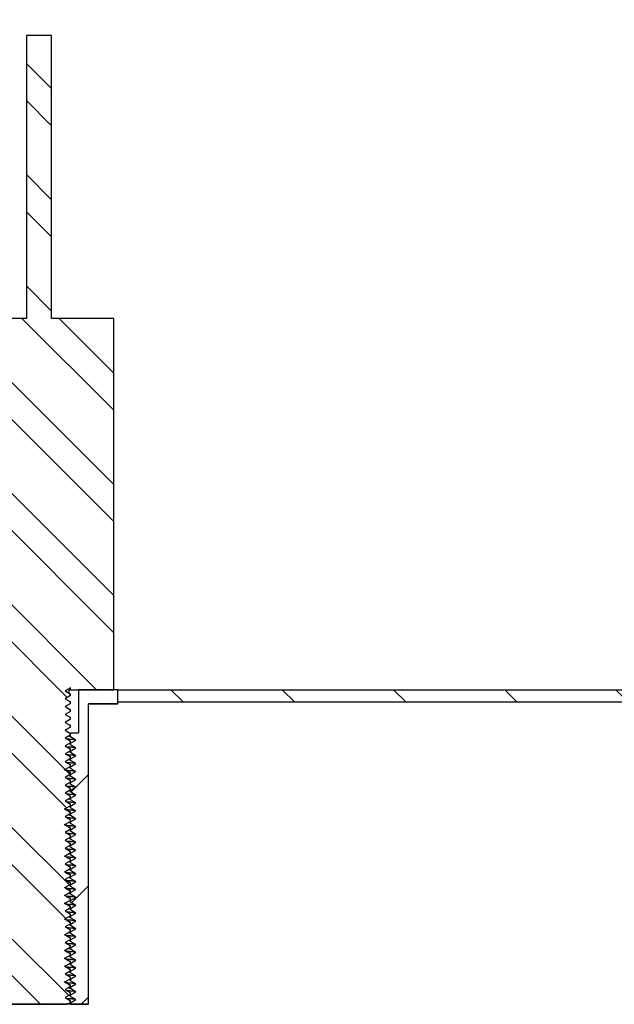
# Model space of a CAD drawing. Units: inches. Extents: x 0 to 33, y 0 to 21.6.
# Drawn here: x 25.6 to 26.1, y 16.4 to 17.3 of the extents above; entities that cross this region are included whole.
import ezdxf
from ezdxf.enums import TextEntityAlignment as Align

# ---------------------------------------------------------------- set-up
doc = ezdxf.new("R2010")
doc.units = ezdxf.units.IN
doc.header["$MEASUREMENT"] = 0
for name, color, linetype in [('Default', 7, 'Continuous'), ('E1', 7, 'Continuous'), ('PINE1', 7, 'Continuous'), ('STUD', 7, 'Continuous'), ('STUD_INSERT', 7, 'Continuous')]:
    doc.layers.add(name, color=color, linetype=linetype)
doc.styles.add('SEACAD_Arial', font='arial.ttf')
doc.dimstyles.new('ANSI_(in)', dxfattribs={"dimtxt": 0.25, "dimasz": 0.25, "dimexe": 0.125, "dimexo": 0.125, "dimgap": 0.0625, "dimtad": 0, "dimtih": 1, "dimtoh": 1, "dimlfac": 1.818182, "dimzin": 0, "dimdsep": 46, "dimtxsty": 'SEACAD_Arial', "dimblk1": '_SE_FILLED', "dimblk2": '_SE_FILLED', "dimsah": 1, "dimcen": 0.125, "dimadec": 0, "dimazin": 0, "dimtfac": 0.8, "dimtdec": 3, "dimtofl": 0, "dimtmove": 0, "dimatfit": 3, "dimfxl": 1, "dimtolj": 1, "dimtzin": 0, "dimarcsym": 0})

# ---------------------------------------------------------------- blocks, each defined once
blk = doc.blocks.new('SE7')
at = {"layer": 'E1', "linetype": 'Continuous'}
h = blk.add_hatch(dxfattribs=at)
h.set_pattern_fill('LINE', scale=0.56, angle=135, style=0)
h.paths.add_polyline_path([(27.25071, 16.6818), (25.64071, 16.6818), (25.64071, 16.6706), (27.23951, 16.6706)])
at = {"layer": 'STUD', "linetype": 'Continuous'}
h = blk.add_hatch(dxfattribs=at)
h.set_pattern_fill('ANSI32', scale=0.186666, angle=90, style=0)
h.paths.add_polyline_path([(25.54756, 16.41125), (25.54271, 16.40845), (25.54271, 16.40705), (25.54756, 16.40425), (25.54331, 16.4018), (25.59568, 16.4018), (25.59871, 16.40355), (25.59871, 16.40495), (25.59386, 16.40775), (25.59871, 16.41055), (25.59871, 16.41195), (25.59386, 16.41475), (25.59871, 16.41755), (25.59871, 16.41895), (25.59386, 16.42175), (25.59871, 16.42455), (25.59871, 16.42595), (25.59386, 16.42875), (25.59871, 16.43155), (25.59871, 16.43295), (25.59386, 16.43575), (25.59871, 16.43855), (25.59871, 16.43995), (25.59386, 16.44275), (25.59871, 16.44555), (25.59871, 16.44695), (25.59386, 16.44975), (25.59871, 16.45255), (25.59871, 16.45395), (25.59386, 16.45675), (25.59871, 16.45955), (25.59871, 16.46095), (25.59386, 16.46375), (25.59871, 16.46655), (25.59871, 16.46795), (25.59386, 16.47075), (25.59871, 16.47355), (25.59871, 16.47495), (25.59386, 16.47775), (25.59871, 16.48055), (25.59871, 16.48195), (25.59386, 16.48475), (25.59871, 16.48755), (25.59871, 16.48895), (25.59386, 16.49175), (25.59871, 16.49455), (25.59871, 16.49595), (25.59386, 16.49875), (25.59871, 16.50155), (25.59871, 16.50295), (25.59386, 16.50575), (25.59871, 16.50855), (25.59871, 16.50995), (25.59386, 16.51275), (25.59871, 16.51555), (25.59871, 16.51695), (25.59386, 16.51975), (25.59871, 16.52255), (25.59871, 16.52395), (25.59386, 16.52675), (25.59871, 16.52955), (25.59871, 16.53095), (25.59386, 16.53375), (25.59871, 16.53655), (25.59871, 16.53795), (25.59386, 16.54075), (25.59871, 16.54355), (25.59871, 16.54495), (25.59386, 16.54775), (25.59871, 16.55055), (25.59871, 16.55195), (25.59386, 16.55475), (25.59871, 16.55755), (25.59871, 16.55895), (25.59386, 16.56175), (25.59871, 16.56455), (25.59871, 16.56595), (25.59386, 16.56875), (25.59871, 16.57155), (25.59871, 16.57295), (25.59386, 16.57575), (25.59871, 16.57855), (25.59871, 16.57995), (25.59386, 16.58275), (25.59871, 16.58555), (25.59871, 16.58695), (25.59386, 16.58975), (25.59871, 16.59255), (25.59871, 16.59395), (25.59386, 16.59675), (25.59871, 16.59955), (25.59871, 16.60095), (25.59386, 16.60375), (25.59871, 16.60655), (25.59871, 16.60795), (25.59386, 16.61075), (25.59871, 16.61355), (25.59871, 16.61495), (25.59386, 16.61775), (25.59871, 16.62055), (25.59871, 16.62195), (25.59386, 16.62475), (25.59871, 16.62755), (25.59871, 16.62895), (25.59386, 16.63175), (25.59871, 16.63455), (25.59871, 16.63595), (25.59386, 16.63875), (25.59871, 16.64155), (25.59871, 16.64295), (25.59386, 16.64575), (25.59871, 16.64855), (25.59871, 16.64995), (25.59386, 16.65275), (25.59871, 16.65555), (25.59871, 16.65695), (25.59386, 16.65975), (25.59871, 16.66255), (25.59871, 16.66395), (25.59386, 16.66675), (25.59871, 16.66955), (25.59871, 16.67095), (25.59386, 16.67375), (25.59871, 16.67655), (25.59871, 16.67795), (25.59386, 16.68075), (25.59871, 16.68355), (25.59871, 16.6818), (25.63721, 16.6818), (25.63721, 17.0122), (25.58191, 17.0122), (25.58191, 17.2642), (25.55951, 17.2642), (25.55951, 17.0122), (25.50421, 17.0122), (25.50421, 16.6818), (25.54271, 16.6818), (25.54271, 16.68005), (25.54756, 16.67725), (25.54271, 16.67445), (25.54271, 16.67305), (25.54756, 16.67025), (25.54271, 16.66745), (25.54271, 16.66605), (25.54756, 16.66325), (25.54271, 16.66045), (25.54271, 16.65905), (25.54756, 16.65625), (25.54271, 16.65345), (25.54271, 16.65205), (25.54756, 16.64925), (25.54271, 16.64645), (25.54271, 16.64505), (25.54756, 16.64225), (25.54271, 16.63945), (25.54271, 16.63805), (25.54756, 16.63525), (25.54271, 16.63245), (25.54271, 16.63105), (25.54756, 16.62825), (25.54271, 16.62545), (25.54271, 16.62405), (25.54756, 16.62125), (25.54271, 16.61845), (25.54271, 16.61705), (25.54756, 16.61425), (25.54271, 16.61145), (25.54271, 16.61005), (25.54756, 16.60725), (25.54271, 16.60445), (25.54271, 16.60305), (25.54756, 16.60025), (25.54271, 16.59745), (25.54271, 16.59605), (25.54756, 16.59325), (25.54271, 16.59045), (25.54271, 16.58905), (25.54756, 16.58625), (25.54271, 16.58345), (25.54271, 16.58205), (25.54756, 16.57925), (25.54271, 16.57645), (25.54271, 16.57505), (25.54756, 16.57225), (25.54271, 16.56945), (25.54271, 16.56805), (25.54756, 16.56525), (25.54271, 16.56245), (25.54271, 16.56105), (25.54756, 16.55825), (25.54271, 16.55545), (25.54271, 16.55405), (25.54756, 16.55125), (25.54271, 16.54845), (25.54271, 16.54705), (25.54756, 16.54425), (25.54271, 16.54145), (25.54271, 16.54005), (25.54756, 16.53725), (25.54271, 16.53445), (25.54271, 16.53305), (25.54756, 16.53025), (25.54271, 16.52745), (25.54271, 16.52605), (25.54756, 16.52325), (25.54271, 16.52045), (25.54271, 16.51905), (25.54756, 16.51625), (25.54271, 16.51345), (25.54271, 16.51205), (25.54756, 16.50925), (25.54271, 16.50645), (25.54271, 16.50505), (25.54756, 16.50225), (25.54271, 16.49945), (25.54271, 16.49805), (25.54756, 16.49525), (25.54271, 16.49245), (25.54271, 16.49105), (25.54756, 16.48825), (25.54271, 16.48545), (25.54271, 16.48405), (25.54756, 16.48125), (25.54271, 16.47845), (25.54271, 16.47705), (25.54756, 16.47425), (25.54271, 16.47145), (25.54271, 16.47005), (25.54756, 16.46725), (25.54271, 16.46445), (25.54271, 16.46305), (25.54756, 16.46025), (25.54271, 16.45745), (25.54271, 16.45605), (25.54756, 16.45325), (25.54271, 16.45045), (25.54271, 16.44905), (25.54756, 16.44625), (25.54271, 16.44345), (25.54271, 16.44205), (25.54756, 16.43925), (25.54271, 16.43645), (25.54271, 16.43505), (25.54756, 16.43225), (25.54271, 16.42945), (25.54271, 16.42805), (25.54756, 16.42525), (25.54271, 16.42245), (25.54271, 16.42105), (25.54756, 16.41825), (25.54271, 16.41545), (25.54271, 16.41405)])
at = {"layer": 'STUD_INSERT', "linetype": 'Continuous'}
h = blk.add_hatch(dxfattribs=at)
h.set_pattern_fill('LINE', scale=0.56, angle=225, style=0)
h.paths.add_polyline_path([(25.59871, 16.5502), (25.59871, 16.5488), (25.60356, 16.546), (25.59871, 16.5432), (25.59871, 16.5418), (25.60356, 16.539), (25.59871, 16.5362), (25.59871, 16.5348), (25.60356, 16.532), (25.59871, 16.5292), (25.59871, 16.5278), (25.60356, 16.525), (25.59871, 16.5222), (25.59871, 16.5208), (25.60356, 16.518), (25.59871, 16.5152), (25.59871, 16.5138), (25.60356, 16.511), (25.59871, 16.5082), (25.59871, 16.5068), (25.60356, 16.504), (25.59871, 16.5012), (25.59871, 16.4998), (25.60356, 16.497), (25.59871, 16.4942), (25.59871, 16.4928), (25.60356, 16.49), (25.59871, 16.4872), (25.59871, 16.4858), (25.60356, 16.483), (25.59871, 16.4802), (25.59871, 16.4788), (25.60356, 16.476), (25.59871, 16.4732), (25.59871, 16.4718), (25.60356, 16.469), (25.59871, 16.4662), (25.59871, 16.4648), (25.60356, 16.462), (25.59871, 16.4592), (25.59871, 16.4578), (25.60356, 16.455), (25.59871, 16.4522), (25.59871, 16.4508), (25.60356, 16.448), (25.59871, 16.4452), (25.59871, 16.4438), (25.60356, 16.441), (25.59871, 16.4382), (25.59871, 16.4368), (25.60356, 16.434), (25.59871, 16.4312), (25.59871, 16.4298), (25.60356, 16.427), (25.59871, 16.4242), (25.59871, 16.4228), (25.60356, 16.42), (25.59871, 16.4172), (25.59871, 16.4158), (25.60356, 16.413), (25.59871, 16.4102), (25.59871, 16.4088), (25.60356, 16.406), (25.59871, 16.4032), (25.59871, 16.4018), (25.61481, 16.4018), (25.61481, 16.6692), (25.64071, 16.6692), (25.64071, 16.6818), (25.60587, 16.6818), (25.60587, 16.6433), (25.59871, 16.6433), (25.59871, 16.6398), (25.60356, 16.637), (25.59871, 16.6342), (25.59871, 16.6328), (25.60356, 16.63), (25.59871, 16.6272), (25.59871, 16.6258), (25.60356, 16.623), (25.59871, 16.6202), (25.59871, 16.6188), (25.60356, 16.616), (25.59871, 16.6132), (25.59871, 16.6118), (25.60356, 16.609), (25.59871, 16.6062), (25.59871, 16.6048), (25.60356, 16.602), (25.59871, 16.5992), (25.59871, 16.5978), (25.60356, 16.595), (25.59871, 16.5922), (25.59871, 16.5908), (25.60356, 16.588), (25.59871, 16.5852), (25.59871, 16.5838), (25.60356, 16.581), (25.59871, 16.5782), (25.59871, 16.5768), (25.60356, 16.574), (25.59871, 16.5712), (25.59871, 16.5698), (25.60356, 16.567), (25.59871, 16.5642), (25.59871, 16.5628), (25.60356, 16.56), (25.59871, 16.5572), (25.59871, 16.5558), (25.60356, 16.553)])
at = {"layer": 'E1', "color": 7, "linetype": 'Continuous'}
for p, q in [((25.64071, 16.6706), (25.64071, 16.6818)), ((25.64071, 16.6818), (27.25071, 16.6818)), ((27.23951, 16.6706), (25.64071, 16.6706))]:
    blk.add_line(p, q, dxfattribs=at)
at = {"layer": 'PINE1', "color": 7, "linetype": 'Continuous'}
for p, q in [((25.61481, 16.4018), (25.61481, 16.6692)), ((25.64071, 16.6692), (25.61481, 16.6692)), ((27.23951, 16.6706), (25.64071, 16.6706)), ((25.64071, 16.6692), (25.64071, 16.6706)), ((25.61481, 16.4018), (25.52661, 16.4018))]:
    blk.add_line(p, q, dxfattribs=at)
at = {"layer": 'STUD', "color": 7, "linetype": 'Continuous'}
for p, q in [((25.55951, 17.2642), (25.55951, 17.0122)), ((25.58191, 17.2642), (25.55951, 17.2642)), ((25.58191, 17.0122), (25.58191, 17.2642)), ((25.55951, 17.0122), (25.50421, 17.0122)), ((25.63721, 17.0122), (25.58191, 17.0122)), ((25.63721, 16.6818), (25.63721, 17.0122)), ((25.59871, 16.68355), (25.59386, 16.68075)), ((25.59386, 16.68075), (25.59871, 16.67795)), ((25.59745, 16.6818), (25.59745, 16.68282)), ((25.59871, 16.6818), (25.59745, 16.6818)), ((25.59745, 16.67872), (25.59745, 16.6818)), ((25.59871, 16.67795), (25.5984, 16.67803)), ((25.59871, 16.6818), (25.59871, 16.68355)), ((25.59871, 16.6818), (25.63721, 16.6818)), ((25.59871, 16.67655), (25.59871, 16.67795)), ((25.59871, 16.67655), (25.59386, 16.67375)), ((25.59386, 16.67375), (25.59871, 16.67095)), ((25.59871, 16.66955), (25.59386, 16.66675)), ((25.59871, 16.66955), (25.59871, 16.67095)), ((25.59386, 16.66675), (25.59871, 16.66395)), ((25.59871, 16.66255), (25.59386, 16.65975)), ((25.59871, 16.66255), (25.59871, 16.66395)), ((25.59386, 16.65975), (25.59871, 16.65695)), ((25.59871, 16.65555), (25.59386, 16.65275)), ((25.59386, 16.65275), (25.59871, 16.64995)), ((25.59871, 16.65555), (25.59871, 16.65695)), ((25.59871, 16.64855), (25.59386, 16.64575)), ((25.59386, 16.64575), (25.59871, 16.64295)), ((25.59871, 16.64855), (25.59871, 16.64995)), ((25.59871, 16.64155), (25.59871, 16.64295)), ((25.59871, 16.64155), (25.59386, 16.63875)), ((25.59386, 16.63875), (25.59871, 16.63595)), ((25.59871, 16.63455), (25.59386, 16.63175)), ((25.59871, 16.63455), (25.59871, 16.63595)), ((25.59386, 16.63175), (25.59871, 16.62895)), ((25.59871, 16.62755), (25.59386, 16.62475)), ((25.59871, 16.62755), (25.59871, 16.62895)), ((25.59386, 16.62475), (25.59871, 16.62195)), ((25.59871, 16.62055), (25.59386, 16.61775)), ((25.59386, 16.61775), (25.59871, 16.61495)), ((25.59871, 16.62055), (25.59871, 16.62195)), ((25.59871, 16.61355), (25.59386, 16.61075)), ((25.59386, 16.61075), (25.59871, 16.60795)), ((25.59871, 16.61355), (25.59871, 16.61495)), ((25.59871, 16.60655), (25.59871, 16.60795)), ((25.59871, 16.60655), (25.59386, 16.60375)), ((25.59386, 16.60375), (25.59871, 16.60095)), ((25.59871, 16.59955), (25.59386, 16.59675)), ((25.59871, 16.59955), (25.59871, 16.60095)), ((25.59386, 16.59675), (25.59871, 16.59395)), ((25.59871, 16.59255), (25.59386, 16.58975)), ((25.59871, 16.59255), (25.59871, 16.59395)), ((25.59386, 16.58975), (25.59871, 16.58695)), ((25.59871, 16.58555), (25.59386, 16.58275)), ((25.59386, 16.58275), (25.59871, 16.57995)), ((25.59871, 16.58555), (25.59871, 16.58695)), ((25.59871, 16.57855), (25.59386, 16.57575)), ((25.59386, 16.57575), (25.59871, 16.57295)), ((25.59871, 16.57855), (25.59871, 16.57995)), ((25.59871, 16.57155), (25.59871, 16.57295)), ((25.59871, 16.57155), (25.59386, 16.56875)), ((25.59386, 16.56875), (25.59871, 16.56595)), ((25.59871, 16.56455), (25.59386, 16.56175)), ((25.59871, 16.56455), (25.59871, 16.56595)), ((25.59386, 16.56175), (25.59871, 16.55895)), ((25.59871, 16.55755), (25.59386, 16.55475)), ((25.59871, 16.55755), (25.59871, 16.55895)), ((25.59386, 16.55475), (25.59871, 16.55195)), ((25.59871, 16.55055), (25.59386, 16.54775)), ((25.59386, 16.54775), (25.59871, 16.54495)), ((25.59871, 16.55055), (25.59871, 16.55195)), ((25.59871, 16.54355), (25.59386, 16.54075)), ((25.59386, 16.54075), (25.59871, 16.53795)), ((25.59871, 16.54355), (25.59871, 16.54495)), ((25.59871, 16.53655), (25.59871, 16.53795)), ((25.59871, 16.53655), (25.59386, 16.53375)), ((25.59386, 16.53375), (25.59871, 16.53095)), ((25.59871, 16.52955), (25.59386, 16.52675)), ((25.59871, 16.52955), (25.59871, 16.53095)), ((25.59386, 16.52675), (25.59871, 16.52395)), ((25.59871, 16.52255), (25.59386, 16.51975)), ((25.59386, 16.51975), (25.59871, 16.51695)), ((25.59871, 16.52255), (25.59871, 16.52395)), ((25.59871, 16.51555), (25.59386, 16.51275)), ((25.59386, 16.51275), (25.59871, 16.50995)), ((25.59871, 16.51555), (25.59871, 16.51695)), ((25.59871, 16.50855), (25.59386, 16.50575)), ((25.59386, 16.50575), (25.59871, 16.50295)), ((25.59871, 16.50855), (25.59871, 16.50995)), ((25.59871, 16.50155), (25.59871, 16.50295)), ((25.59871, 16.50155), (25.59386, 16.49875)), ((25.59386, 16.49875), (25.59871, 16.49595)), ((25.59871, 16.49455), (25.59386, 16.49175)), ((25.59871, 16.49455), (25.59871, 16.49595)), ((25.59386, 16.49175), (25.59871, 16.48895)), ((25.59871, 16.48755), (25.59386, 16.48475)), ((25.59386, 16.48475), (25.59871, 16.48195)), ((25.59871, 16.48755), (25.59871, 16.48895)), ((25.59871, 16.48055), (25.59386, 16.47775)), ((25.59386, 16.47775), (25.59871, 16.47495)), ((25.59871, 16.48055), (25.59871, 16.48195)), ((25.59871, 16.47355), (25.59386, 16.47075)), ((25.59386, 16.47075), (25.59871, 16.46795)), ((25.59871, 16.47355), (25.59871, 16.47495)), ((25.59871, 16.46655), (25.59871, 16.46795)), ((25.59871, 16.46655), (25.59386, 16.46375)), ((25.59386, 16.46375), (25.59871, 16.46095)), ((25.59871, 16.45955), (25.59386, 16.45675)), ((25.59871, 16.45955), (25.59871, 16.46095)), ((25.59386, 16.45675), (25.59871, 16.45395)), ((25.59871, 16.45255), (25.59386, 16.44975)), ((25.59386, 16.44975), (25.59871, 16.44695)), ((25.59871, 16.45255), (25.59871, 16.45395)), ((25.59871, 16.44555), (25.59386, 16.44275)), ((25.59386, 16.44275), (25.59871, 16.43995)), ((25.59871, 16.44555), (25.59871, 16.44695)), ((25.59871, 16.43855), (25.59386, 16.43575)), ((25.59386, 16.43575), (25.59871, 16.43295)), ((25.59871, 16.43855), (25.59871, 16.43995)), ((25.59871, 16.43155), (25.59871, 16.43295)), ((25.59871, 16.43155), (25.59386, 16.42875)), ((25.59386, 16.42875), (25.59871, 16.42595)), ((25.59871, 16.42455), (25.59386, 16.42175)), ((25.59871, 16.42455), (25.59871, 16.42595)), ((25.59386, 16.42175), (25.59871, 16.41895)), ((25.59871, 16.41755), (25.59386, 16.41475)), ((25.59386, 16.41475), (25.59871, 16.41195)), ((25.59871, 16.41755), (25.59871, 16.41895)), ((25.59871, 16.41055), (25.59386, 16.40775)), ((25.59386, 16.40775), (25.59871, 16.40495)), ((25.59871, 16.41055), (25.59871, 16.41195)), ((25.54331, 16.4018), (25.59568, 16.4018)), ((25.59871, 16.40355), (25.59568, 16.4018)), ((25.59871, 16.40355), (25.59871, 16.40495))]:
    blk.add_line(p, q, dxfattribs=at)
for centre, radius, start, end in [((31.089, 26.16359), 10.95993, 239.908625, 239.937222), ((27.99443, 20.67366), 4.7192, 239.41492, 239.48196), ((27.99443, 20.63866), 4.7192, 239.41492, 239.48196), ((27.99443, 20.62466), 4.7192, 239.41492, 239.48196), ((27.99443, 20.59666), 4.7192, 239.41492, 239.48196), ((27.99443, 20.58266), 4.7192, 239.41492, 239.48196), ((27.99443, 20.57566), 4.7192, 239.41492, 239.48196), ((27.99443, 20.56866), 4.7192, 239.41492, 239.48196), ((27.99443, 20.56166), 4.7192, 239.41492, 239.48196), ((27.99443, 20.55466), 4.7192, 239.41492, 239.48196), ((27.99443, 20.54066), 4.7192, 239.41492, 239.48196), ((27.99443, 20.52666), 4.7192, 239.41492, 239.48196), ((27.99443, 20.51266), 4.7192, 239.41492, 239.48196), ((27.99443, 20.50566), 4.7192, 239.41492, 239.48196), ((27.99443, 20.49866), 4.7192, 239.41492, 239.48196), ((27.99443, 20.48466), 4.7192, 239.41492, 239.48196)]:
    blk.add_arc(centre, radius, start, end, dxfattribs=at)
for points, weights in [([(25.59871, 16.67095), (25.59871, 16.67108), (25.59797, 16.67121)], [0.933012701892, 0.933012701892, 0.945482109218]), ([(25.59871, 16.66395), (25.59871, 16.66408), (25.59797, 16.66421)], [0.933012701892, 0.933012701892, 0.945482109219]), ([(25.59871, 16.65695), (25.59871, 16.65708), (25.59797, 16.65721)], [0.933012701892, 0.933012701892, 0.945482109219]), ([(25.59871, 16.64995), (25.59871, 16.65008), (25.59797, 16.65021)], [0.933012701892, 0.933012701892, 0.945482109218]), ([(25.59871, 16.64295), (25.59871, 16.64308), (25.59797, 16.64321)], [0.933012701892, 0.933012701892, 0.945482109217]), ([(25.59871, 16.63595), (25.59871, 16.63608), (25.59797, 16.63621)], [0.933012701892, 0.933012701892, 0.945482109219]), ([(25.59871, 16.62895), (25.59871, 16.62908), (25.59797, 16.62921)], [0.933012701892, 0.933012701892, 0.945482109216]), ([(25.59871, 16.62195), (25.59871, 16.62208), (25.59797, 16.62221)], [0.933012701892, 0.933012701892, 0.945482109217]), ([(25.59871, 16.61495), (25.59871, 16.61508), (25.59797, 16.61521)], [0.933012701892, 0.933012701892, 0.945482109216]), ([(25.59871, 16.60795), (25.59871, 16.60808), (25.59797, 16.60821)], [0.933012701892, 0.933012701892, 0.945482109217]), ([(25.59871, 16.60095), (25.59871, 16.60108), (25.59797, 16.60121)], [0.933012701892, 0.933012701892, 0.945482109217]), ([(25.59871, 16.59395), (25.59871, 16.59408), (25.59797, 16.59421)], [0.933012701892, 0.933012701892, 0.945482109216]), ([(25.59871, 16.58695), (25.59871, 16.58708), (25.59797, 16.58721)], [0.933012701892, 0.933012701892, 0.945482109217]), ([(25.59871, 16.57995), (25.59871, 16.58008), (25.59797, 16.58021)], [0.933012701892, 0.933012701892, 0.945482109218]), ([(25.59871, 16.57295), (25.59871, 16.57308), (25.59797, 16.57321)], [0.933012701892, 0.933012701892, 0.945482109218]), ([(25.59871, 16.56595), (25.59871, 16.56608), (25.59797, 16.56621)], [0.933012701892, 0.933012701892, 0.945482109217]), ([(25.59871, 16.55895), (25.59871, 16.55908), (25.59797, 16.55921)], [0.933012701892, 0.933012701892, 0.945482109217]), ([(25.59871, 16.55195), (25.59871, 16.55208), (25.59797, 16.55221)], [0.933012701892, 0.933012701892, 0.945482109216]), ([(25.59871, 16.54495), (25.59871, 16.54508), (25.59797, 16.54521)], [0.933012701892, 0.933012701892, 0.945482109217]), ([(25.59871, 16.53795), (25.59871, 16.53808), (25.59797, 16.53821)], [0.933012701892, 0.933012701892, 0.945482109217]), ([(25.59871, 16.53095), (25.59871, 16.53108), (25.59797, 16.53121)], [0.933012701892, 0.933012701892, 0.945482109217]), ([(25.59871, 16.52395), (25.59871, 16.52408), (25.59797, 16.52421)], [0.933012701892, 0.933012701892, 0.945482109218]), ([(25.59871, 16.51695), (25.59871, 16.51708), (25.59797, 16.51721)], [0.933012701892, 0.933012701892, 0.945482109217]), ([(25.59871, 16.50995), (25.59871, 16.51008), (25.59797, 16.51021)], [0.933012701892, 0.933012701892, 0.945482109217]), ([(25.59871, 16.50295), (25.59871, 16.50308), (25.59797, 16.50321)], [0.933012701892, 0.933012701892, 0.945482109217]), ([(25.59871, 16.49595), (25.59871, 16.49608), (25.59797, 16.49621)], [0.933012701892, 0.933012701892, 0.945482109217]), ([(25.59871, 16.48895), (25.59871, 16.48908), (25.59797, 16.48921)], [0.933012701892, 0.933012701892, 0.945482109217]), ([(25.59871, 16.48195), (25.59871, 16.48208), (25.59797, 16.48221)], [0.933012701892, 0.933012701892, 0.945482109217]), ([(25.59871, 16.47495), (25.59871, 16.47508), (25.59797, 16.47521)], [0.933012701892, 0.933012701892, 0.945482109217]), ([(25.59871, 16.46795), (25.59871, 16.46808), (25.59797, 16.46821)], [0.933012701892, 0.933012701892, 0.945482109217]), ([(25.59871, 16.46095), (25.59871, 16.46108), (25.59797, 16.46121)], [0.933012701892, 0.933012701892, 0.945482109217]), ([(25.59871, 16.45395), (25.59871, 16.45408), (25.59797, 16.45421)], [0.933012701892, 0.933012701892, 0.945482109217]), ([(25.59871, 16.44695), (25.59871, 16.44708), (25.59797, 16.44721)], [0.933012701892, 0.933012701892, 0.945482109217]), ([(25.59871, 16.43995), (25.59871, 16.44008), (25.59797, 16.44021)], [0.933012701892, 0.933012701892, 0.945482109217]), ([(25.59871, 16.43295), (25.59871, 16.43308), (25.59797, 16.43321)], [0.933012701892, 0.933012701892, 0.945482109217]), ([(25.59871, 16.42595), (25.59871, 16.42608), (25.59797, 16.42621)], [0.933012701892, 0.933012701892, 0.945482109217]), ([(25.59871, 16.41895), (25.59871, 16.41908), (25.59797, 16.41921)], [0.933012701892, 0.933012701892, 0.945482109217]), ([(25.59871, 16.41195), (25.59871, 16.41208), (25.59797, 16.41221)], [0.933012701892, 0.933012701892, 0.945482109217]), ([(25.59871, 16.40495), (25.59871, 16.40508), (25.59797, 16.40521)], [0.933012701892, 0.933012701892, 0.945482109217])]:
    blk.add_rational_spline(points, weights, degree=2, dxfattribs=at)
at = {"layer": 'STUD_INSERT', "color": 7, "linetype": 'Continuous'}
for p, q in [((25.64071, 16.6818), (25.60587, 16.6818)), ((25.60587, 16.6818), (25.60587, 16.6433)), ((25.64071, 16.6692), (25.64071, 16.6818)), ((25.61481, 16.4018), (25.61481, 16.6692)), ((25.61481, 16.6692), (25.64071, 16.6692)), ((25.59822, 16.6433), (25.59871, 16.6433)), ((25.59871, 16.6433), (25.60587, 16.6433)), ((25.59871, 16.6398), (25.59871, 16.6433)), ((25.60356, 16.637), (25.59871, 16.6398)), ((25.59871, 16.6342), (25.60356, 16.637)), ((25.59871, 16.6328), (25.59871, 16.6342)), ((25.60356, 16.63), (25.59871, 16.6328)), ((25.59871, 16.6272), (25.60356, 16.63)), ((25.59871, 16.6258), (25.59871, 16.6272)), ((25.60356, 16.623), (25.59871, 16.6258)), ((25.59871, 16.6202), (25.60356, 16.623)), ((25.59871, 16.6188), (25.59871, 16.6202)), ((25.60356, 16.616), (25.59871, 16.6188)), ((25.59871, 16.6132), (25.60356, 16.616)), ((25.59871, 16.6118), (25.59871, 16.6132)), ((25.60356, 16.609), (25.59871, 16.6118)), ((25.59871, 16.6062), (25.60356, 16.609)), ((25.59871, 16.6048), (25.59871, 16.6062)), ((25.60356, 16.602), (25.59871, 16.6048)), ((25.59871, 16.5992), (25.60356, 16.602)), ((25.59871, 16.5978), (25.59871, 16.5992)), ((25.60356, 16.595), (25.59871, 16.5978)), ((25.59871, 16.5922), (25.60356, 16.595)), ((25.59871, 16.5908), (25.59871, 16.5922)), ((25.60356, 16.588), (25.59871, 16.5908)), ((25.59871, 16.5852), (25.60356, 16.588)), ((25.59871, 16.5838), (25.59871, 16.5852)), ((25.60356, 16.581), (25.59871, 16.5838)), ((25.59871, 16.5782), (25.60356, 16.581)), ((25.59871, 16.5768), (25.59871, 16.5782)), ((25.60356, 16.574), (25.59871, 16.5768)), ((25.59871, 16.5712), (25.60356, 16.574)), ((25.59871, 16.5698), (25.59871, 16.5712)), ((25.60356, 16.567), (25.59871, 16.5698)), ((25.59871, 16.5642), (25.60356, 16.567)), ((25.59871, 16.5628), (25.59871, 16.5642)), ((25.60356, 16.56), (25.59871, 16.5628)), ((25.59871, 16.5572), (25.60356, 16.56)), ((25.59871, 16.5558), (25.59871, 16.5572)), ((25.60356, 16.553), (25.59871, 16.5558)), ((25.59871, 16.5502), (25.60356, 16.553)), ((25.59871, 16.5488), (25.59871, 16.5502)), ((25.60356, 16.546), (25.59871, 16.5488)), ((25.59871, 16.5432), (25.60356, 16.546)), ((25.59871, 16.5418), (25.59871, 16.5432)), ((25.60356, 16.539), (25.59871, 16.5418)), ((25.59871, 16.5362), (25.60356, 16.539)), ((25.59871, 16.5348), (25.59871, 16.5362)), ((25.60356, 16.532), (25.59871, 16.5348)), ((25.59871, 16.5292), (25.60356, 16.532)), ((25.59871, 16.5278), (25.59871, 16.5292)), ((25.60356, 16.525), (25.59871, 16.5278)), ((25.59871, 16.5222), (25.60356, 16.525)), ((25.59871, 16.5208), (25.59871, 16.5222)), ((25.60356, 16.518), (25.59871, 16.5208)), ((25.59871, 16.5152), (25.60356, 16.518)), ((25.59871, 16.5138), (25.59871, 16.5152)), ((25.60356, 16.511), (25.59871, 16.5138)), ((25.59871, 16.5082), (25.60356, 16.511)), ((25.59871, 16.5068), (25.59871, 16.5082)), ((25.60356, 16.504), (25.59871, 16.5068)), ((25.59871, 16.5012), (25.60356, 16.504)), ((25.59871, 16.4998), (25.59871, 16.5012)), ((25.60356, 16.497), (25.59871, 16.4998)), ((25.59871, 16.4942), (25.60356, 16.497)), ((25.59871, 16.4928), (25.59871, 16.4942)), ((25.60356, 16.49), (25.59871, 16.4928)), ((25.59871, 16.4872), (25.60356, 16.49)), ((25.59871, 16.4858), (25.59871, 16.4872)), ((25.60356, 16.483), (25.59871, 16.4858)), ((25.59871, 16.4802), (25.60356, 16.483)), ((25.59871, 16.4788), (25.59871, 16.4802)), ((25.60356, 16.476), (25.59871, 16.4788)), ((25.59871, 16.4732), (25.60356, 16.476)), ((25.59871, 16.4718), (25.59871, 16.4732)), ((25.60356, 16.469), (25.59871, 16.4718)), ((25.59871, 16.4662), (25.60356, 16.469)), ((25.59871, 16.4648), (25.59871, 16.4662)), ((25.60356, 16.462), (25.59871, 16.4648)), ((25.59871, 16.4592), (25.60356, 16.462)), ((25.59871, 16.4578), (25.59871, 16.4592)), ((25.60356, 16.455), (25.59871, 16.4578)), ((25.59871, 16.4522), (25.60356, 16.455)), ((25.59871, 16.4508), (25.59871, 16.4522)), ((25.60356, 16.448), (25.59871, 16.4508)), ((25.59871, 16.4452), (25.60356, 16.448)), ((25.59871, 16.4438), (25.59871, 16.4452)), ((25.60356, 16.441), (25.59871, 16.4438)), ((25.59871, 16.4382), (25.60356, 16.441)), ((25.59871, 16.4368), (25.59871, 16.4382)), ((25.60356, 16.434), (25.59871, 16.4368)), ((25.59871, 16.4312), (25.60356, 16.434)), ((25.59871, 16.4298), (25.59871, 16.4312)), ((25.60356, 16.427), (25.59871, 16.4298)), ((25.59871, 16.4242), (25.60356, 16.427)), ((25.59871, 16.4228), (25.59871, 16.4242)), ((25.60356, 16.42), (25.59871, 16.4228)), ((25.59871, 16.4172), (25.60356, 16.42)), ((25.59871, 16.4158), (25.59871, 16.4172)), ((25.60356, 16.413), (25.59871, 16.4158)), ((25.59871, 16.4102), (25.60356, 16.413)), ((25.59871, 16.4088), (25.59871, 16.4102)), ((25.60356, 16.406), (25.59871, 16.4088)), ((25.59871, 16.4032), (25.60356, 16.406)), ((25.59871, 16.4018), (25.59871, 16.4032)), ((25.59871, 16.4018), (25.61481, 16.4018))]:
    blk.add_line(p, q, dxfattribs=at)
for points, weights in [([(25.6028, 16.63722), (25.60103, 16.63751), (25.59561, 16.6378)], [0.955605315304, 0.919416509069, 0.941194865501]), ([(25.59871, 16.6398), (25.59871, 16.63991), (25.59804, 16.64003)], [1, 0.971451853888, 0.955070143346]), ([(25.59871, 16.6342), (25.59871, 16.63429), (25.59825, 16.63439)], [1, 0.976284921342, 0.960965538161]), ([(25.6028, 16.63022), (25.60103, 16.63051), (25.59561, 16.6308)], [0.955605315302, 0.91941650907, 0.941194865501]), ([(25.59871, 16.6328), (25.59871, 16.63291), (25.59804, 16.63303)], [1, 0.971451853887, 0.955070143345]), ([(25.59871, 16.6258), (25.59871, 16.62591), (25.59804, 16.62603)], [1, 0.971451853884, 0.955070143341]), ([(25.59871, 16.6272), (25.59871, 16.62729), (25.59825, 16.62739)], [1, 0.976284921343, 0.960965538163]), ([(25.6028, 16.62322), (25.60103, 16.62351), (25.59561, 16.6238)], [0.955605315302, 0.91941650907, 0.941194865501]), ([(25.6028, 16.61622), (25.60103, 16.61651), (25.59561, 16.6168)], [0.955605315302, 0.91941650907, 0.941194865501]), ([(25.59871, 16.6188), (25.59871, 16.61891), (25.59804, 16.61903)], [1, 0.971451853886, 0.955070143344]), ([(25.59871, 16.6202), (25.59871, 16.62029), (25.59825, 16.62039)], [1, 0.976284921343, 0.960965538163]), ([(25.6028, 16.60922), (25.60103, 16.60951), (25.59561, 16.6098)], [0.955605315303, 0.919416509069, 0.941194865501]), ([(25.59871, 16.6118), (25.59871, 16.61191), (25.59804, 16.61203)], [1, 0.971451853888, 0.955070143346]), ([(25.59871, 16.6132), (25.59871, 16.61329), (25.59825, 16.61339)], [1, 0.976284921343, 0.960965538163]), ([(25.6028, 16.60222), (25.60103, 16.60251), (25.59561, 16.6028)], [0.955605315303, 0.919416509069, 0.941194865501]), ([(25.59871, 16.6048), (25.59871, 16.60491), (25.59804, 16.60503)], [1, 0.971451853887, 0.955070143344]), ([(25.59871, 16.6062), (25.59871, 16.60629), (25.59825, 16.60639)], [1, 0.976284921343, 0.960965538163]), ([(25.59871, 16.5992), (25.59871, 16.59929), (25.59825, 16.59939)], [1, 0.976284921343, 0.960965538162]), ([(25.6028, 16.59522), (25.60103, 16.59551), (25.59561, 16.5958)], [0.955605315305, 0.919416509069, 0.941194865501]), ([(25.59871, 16.5978), (25.59871, 16.59791), (25.59804, 16.59803)], [1, 0.971451853888, 0.955070143346]), ([(25.59871, 16.5908), (25.59871, 16.59091), (25.59804, 16.59103)], [1, 0.971451853887, 0.955070143345]), ([(25.59871, 16.5922), (25.59871, 16.59229), (25.59825, 16.59239)], [1, 0.976284921343, 0.960965538163]), ([(25.6028, 16.58822), (25.60103, 16.58851), (25.59561, 16.5888)], [0.955605315303, 0.919416509069, 0.941194865501]), ([(25.6028, 16.58122), (25.60103, 16.58151), (25.59561, 16.5818)], [0.955605315303, 0.919416509069, 0.941194865501]), ([(25.59871, 16.5838), (25.59871, 16.58391), (25.59804, 16.58403)], [1, 0.971451853887, 0.955070143345]), ([(25.59871, 16.5852), (25.59871, 16.58529), (25.59825, 16.58539)], [1, 0.976284921343, 0.960965538163]), ([(25.6028, 16.57422), (25.60103, 16.57451), (25.59561, 16.5748)], [0.955605315302, 0.919416509069, 0.941194865501]), ([(25.59871, 16.5768), (25.59871, 16.57691), (25.59804, 16.57703)], [1, 0.971451853888, 0.955070143345]), ([(25.59871, 16.5782), (25.59871, 16.57829), (25.59825, 16.57839)], [1, 0.976284921342, 0.960965538162]), ([(25.6028, 16.56722), (25.60103, 16.56751), (25.59561, 16.5678)], [0.955605315302, 0.919416509069, 0.941194865501]), ([(25.59871, 16.5698), (25.59871, 16.56991), (25.59804, 16.57003)], [1, 0.971451853888, 0.955070143345]), ([(25.59871, 16.5712), (25.59871, 16.57129), (25.59825, 16.57139)], [1, 0.976284921343, 0.960965538162]), ([(25.6028, 16.56022), (25.60103, 16.56051), (25.59561, 16.5608)], [0.955605315303, 0.919416509069, 0.941194865501]), ([(25.59871, 16.5628), (25.59871, 16.56291), (25.59804, 16.56303)], [1, 0.971451853888, 0.955070143346]), ([(25.59871, 16.5558), (25.59871, 16.55591), (25.59804, 16.55603)], [1, 0.971451853887, 0.955070143344]), ([(25.59871, 16.5572), (25.59871, 16.55729), (25.59825, 16.55739)], [1, 0.976284921343, 0.960965538162]), ([(25.6028, 16.55322), (25.60103, 16.55351), (25.59561, 16.5538)], [0.955605315303, 0.919416509069, 0.941194865501]), ([(25.6028, 16.54622), (25.60103, 16.54651), (25.59561, 16.5468)], [0.955605315303, 0.919416509069, 0.941194865501]), ([(25.59871, 16.5488), (25.59871, 16.54891), (25.59804, 16.54903)], [1, 0.971451853887, 0.955070143345]), ([(25.59871, 16.5502), (25.59871, 16.55029), (25.59825, 16.55039)], [1, 0.976284921343, 0.960965538163]), ([(25.6028, 16.53922), (25.60103, 16.53951), (25.59561, 16.5398)], [0.955605315302, 0.91941650907, 0.941194865501]), ([(25.59871, 16.5418), (25.59871, 16.54191), (25.59804, 16.54203)], [1, 0.971451853887, 0.955070143345]), ([(25.59871, 16.5432), (25.59871, 16.54329), (25.59825, 16.54339)], [1, 0.976284921343, 0.960965538163]), ([(25.6028, 16.53222), (25.60103, 16.53251), (25.59561, 16.5328)], [0.955605315303, 0.919416509069, 0.941194865501]), ([(25.59871, 16.5348), (25.59871, 16.53491), (25.59804, 16.53503)], [1, 0.971451853887, 0.955070143345]), ([(25.59871, 16.5362), (25.59871, 16.53629), (25.59825, 16.53639)], [1, 0.976284921343, 0.960965538163]), ([(25.59871, 16.5292), (25.59871, 16.52929), (25.59825, 16.52939)], [1, 0.976284921343, 0.960965538162]), ([(25.6028, 16.52522), (25.60103, 16.52551), (25.59561, 16.5258)], [0.955605315303, 0.919416509069, 0.941194865501]), ([(25.59871, 16.5278), (25.59871, 16.52791), (25.59804, 16.52803)], [1, 0.971451853888, 0.955070143346]), ([(25.59871, 16.5208), (25.59871, 16.52091), (25.59804, 16.52103)], [1, 0.971451853888, 0.955070143345]), ([(25.59871, 16.5222), (25.59871, 16.52229), (25.59825, 16.52239)], [1, 0.976284921343, 0.960965538162]), ([(25.6028, 16.51822), (25.60103, 16.51851), (25.59561, 16.5188)], [0.955605315304, 0.919416509069, 0.941194865501]), ([(25.6028, 16.51122), (25.60103, 16.51151), (25.59561, 16.5118)], [0.955605315303, 0.919416509069, 0.941194865501]), ([(25.59871, 16.5138), (25.59871, 16.51391), (25.59804, 16.51403)], [1, 0.971451853887, 0.955070143345]), ([(25.6028, 16.50422), (25.60103, 16.50451), (25.59561, 16.5048)], [0.955605315303, 0.919416509069, 0.941194865501]), ([(25.59871, 16.5068), (25.59871, 16.50691), (25.59804, 16.50703)], [1, 0.971451853887, 0.955070143345]), ([(25.59871, 16.5082), (25.59871, 16.50829), (25.59825, 16.50839)], [1, 0.976284921343, 0.960965538163]), ([(25.6028, 16.49722), (25.60103, 16.49751), (25.59561, 16.4978)], [0.955605315303, 0.919416509069, 0.941194865501]), ([(25.59871, 16.4998), (25.59871, 16.49991), (25.59804, 16.50003)], [1, 0.971451853887, 0.955070143345]), ([(25.59871, 16.5012), (25.59871, 16.50129), (25.59825, 16.50139)], [1, 0.976284921343, 0.960965538162]), ([(25.59871, 16.4942), (25.59871, 16.49429), (25.59825, 16.49439)], [1, 0.976284921343, 0.960965538162]), ([(25.6028, 16.49022), (25.60103, 16.49051), (25.59561, 16.4908)], [0.955605315303, 0.919416509069, 0.941194865501]), ([(25.59871, 16.4928), (25.59871, 16.49291), (25.59804, 16.49303)], [1, 0.971451853887, 0.955070143345]), ([(25.59871, 16.4858), (25.59871, 16.48591), (25.59804, 16.48603)], [1, 0.971451853887, 0.955070143345]), ([(25.59871, 16.4872), (25.59871, 16.48729), (25.59825, 16.48739)], [1, 0.976284921343, 0.960965538163]), ([(25.6028, 16.48322), (25.60103, 16.48351), (25.59561, 16.4838)], [0.955605315303, 0.919416509069, 0.941194865501]), ([(25.6028, 16.47622), (25.60103, 16.47651), (25.59561, 16.4768)], [0.955605315303, 0.919416509069, 0.941194865501]), ([(25.59871, 16.4788), (25.59871, 16.47891), (25.59804, 16.47903)], [1, 0.971451853887, 0.955070143345]), ([(25.59871, 16.4802), (25.59871, 16.48029), (25.59825, 16.48039)], [1, 0.976284921343, 0.960965538163]), ([(25.6028, 16.46922), (25.60103, 16.46951), (25.59561, 16.4698)], [0.955605315303, 0.919416509069, 0.941194865501]), ([(25.59871, 16.4718), (25.59871, 16.47191), (25.59804, 16.47203)], [1, 0.971451853887, 0.955070143345]), ([(25.59871, 16.4732), (25.59871, 16.47329), (25.59825, 16.47339)], [1, 0.976284921343, 0.960965538163]), ([(25.6028, 16.46222), (25.60103, 16.46251), (25.59561, 16.4628)], [0.955605315303, 0.919416509069, 0.941194865501]), ([(25.59871, 16.4648), (25.59871, 16.46491), (25.59804, 16.46503)], [1, 0.971451853887, 0.955070143345]), ([(25.59871, 16.4662), (25.59871, 16.46629), (25.59825, 16.46639)], [1, 0.976284921343, 0.960965538163]), ([(25.59871, 16.4592), (25.59871, 16.45929), (25.59825, 16.45939)], [1, 0.976284921343, 0.960965538162]), ([(25.6028, 16.45522), (25.60103, 16.45551), (25.59561, 16.4558)], [0.955605315303, 0.919416509069, 0.941194865501]), ([(25.59871, 16.4578), (25.59871, 16.45791), (25.59804, 16.45803)], [1, 0.971451853887, 0.955070143345]), ([(25.59871, 16.4508), (25.59871, 16.45091), (25.59804, 16.45103)], [1, 0.971451853887, 0.955070143345]), ([(25.59871, 16.4522), (25.59871, 16.45229), (25.59825, 16.45239)], [1, 0.976284921343, 0.960965538162]), ([(25.6028, 16.44822), (25.60103, 16.44851), (25.59561, 16.4488)], [0.955605315303, 0.919416509069, 0.941194865501]), ([(25.6028, 16.44122), (25.60103, 16.44151), (25.59561, 16.4418)], [0.955605315303, 0.919416509069, 0.941194865501]), ([(25.59871, 16.4438), (25.59871, 16.44391), (25.59804, 16.44403)], [1, 0.971451853887, 0.955070143345]), ([(25.59871, 16.4452), (25.59871, 16.44529), (25.59825, 16.44539)], [1, 0.976284921343, 0.960965538162]), ([(25.6028, 16.43422), (25.60103, 16.43451), (25.59561, 16.4348)], [0.955605315303, 0.919416509069, 0.941194865501]), ([(25.59871, 16.4368), (25.59871, 16.43691), (25.59804, 16.43703)], [1, 0.971451853887, 0.955070143345]), ([(25.59871, 16.4382), (25.59871, 16.43829), (25.59825, 16.43839)], [1, 0.976284921343, 0.960965538162]), ([(25.6028, 16.42722), (25.60103, 16.42751), (25.59561, 16.4278)], [0.955605315303, 0.919416509069, 0.941194865501]), ([(25.59871, 16.4298), (25.59871, 16.42991), (25.59804, 16.43003)], [1, 0.971451853887, 0.955070143345]), ([(25.59871, 16.4312), (25.59871, 16.43129), (25.59825, 16.43139)], [1, 0.976284921343, 0.960965538162]), ([(25.59871, 16.4242), (25.59871, 16.42429), (25.59825, 16.42439)], [1, 0.976284921343, 0.960965538162]), ([(25.6028, 16.42022), (25.60103, 16.42051), (25.59561, 16.4208)], [0.955605315303, 0.919416509069, 0.941194865501]), ([(25.59871, 16.4228), (25.59871, 16.42291), (25.59804, 16.42303)], [1, 0.971451853887, 0.955070143345]), ([(25.59871, 16.4158), (25.59871, 16.41591), (25.59804, 16.41603)], [1, 0.971451853887, 0.955070143345]), ([(25.59871, 16.4172), (25.59871, 16.41729), (25.59825, 16.41739)], [1, 0.976284921343, 0.960965538162]), ([(25.6028, 16.41322), (25.60103, 16.41351), (25.59561, 16.4138)], [0.955605315303, 0.919416509069, 0.941194865501]), ([(25.6028, 16.40622), (25.60103, 16.40651), (25.59561, 16.4068)], [0.955605315303, 0.919416509069, 0.941194865501]), ([(25.59871, 16.4088), (25.59871, 16.40891), (25.59804, 16.40903)], [1, 0.971451853887, 0.955070143345]), ([(25.59871, 16.4102), (25.59871, 16.41029), (25.59825, 16.41039)], [1, 0.976284921343, 0.960965538162]), ([(25.59871, 16.4018), (25.59871, 16.40199), (25.59662, 16.40222)], [1, 0.949857459156, 0.937248517566]), ([(25.59871, 16.4032), (25.59871, 16.40329), (25.59825, 16.40339)], [1, 0.976284921343, 0.960965538162])]:
    blk.add_rational_spline(points, weights, degree=2, dxfattribs=at)
blk = doc.blocks.new('DMBLK1022')
at = {"layer": 'Default', "linetype": 'Continuous'}
for points in [[(25.82071, 17.67685), (25.57071, 17.63518), (25.82071, 17.59351)], [(27.00071, 17.67685), (27.00071, 17.59351), (27.25071, 17.63518)]]:
    blk.add_hatch(color=7, dxfattribs=at).paths.add_polyline_path(points)
at = {"layer": 'Default', "color": 7, "linetype": 'Continuous'}
for p, q in [((25.57071, 17.32234), (25.57071, 17.76018)), ((27.25071, 16.8068), (27.25071, 17.76018)), ((27.6927, 17.63518), (25.57071, 17.63518))]:
    blk.add_line(p, q, dxfattribs=at)
at = {"layer": 'Default', "color": 7, "linetype": 'Continuous', "style": 'SEACAD_Arial'}
blk.add_text('6.00', height=0.25, dxfattribs=at).set_placement((27.7802, 17.76018), align=Align.TOP_LEFT)
blk = doc.blocks.new('_SE_FILLED')
at = {"color": 0}
blk.add_line((0, 0), (-1, 0), dxfattribs=at)
blk.add_solid([(0, 0), (-1, -0.1665), (-1, 0.1665), (0, 0)], dxfattribs=at)

msp = doc.modelspace()

# ---------------------------------------------------------------- block references
at = {"layer": 'Default'}
msp.add_blockref('SE7', (0, 0), dxfattribs=at)

# ---------------------------------------------------------------- dimensions: what is measured, and where the dimension line sits
at = {"layer": 'Default', "color": 7, "linetype": 'Continuous'}
dim = msp.add_linear_dim(base=(25.57071, 17.63518), p1=(27.25071, 16.6818), p2=(25.57071, 17.2642), text='\\A1;<>', dimstyle='ANSI_(in)', override={"dimlfac": 3.571429}, dxfattribs=at)
dim.commit()
dim.dimension.update_dxf_attribs({"geometry": 'DMBLK1022', "text_midpoint": (27.6927, 17.63518), "dimtype": 160})

doc.saveas('drawing.dxf')
